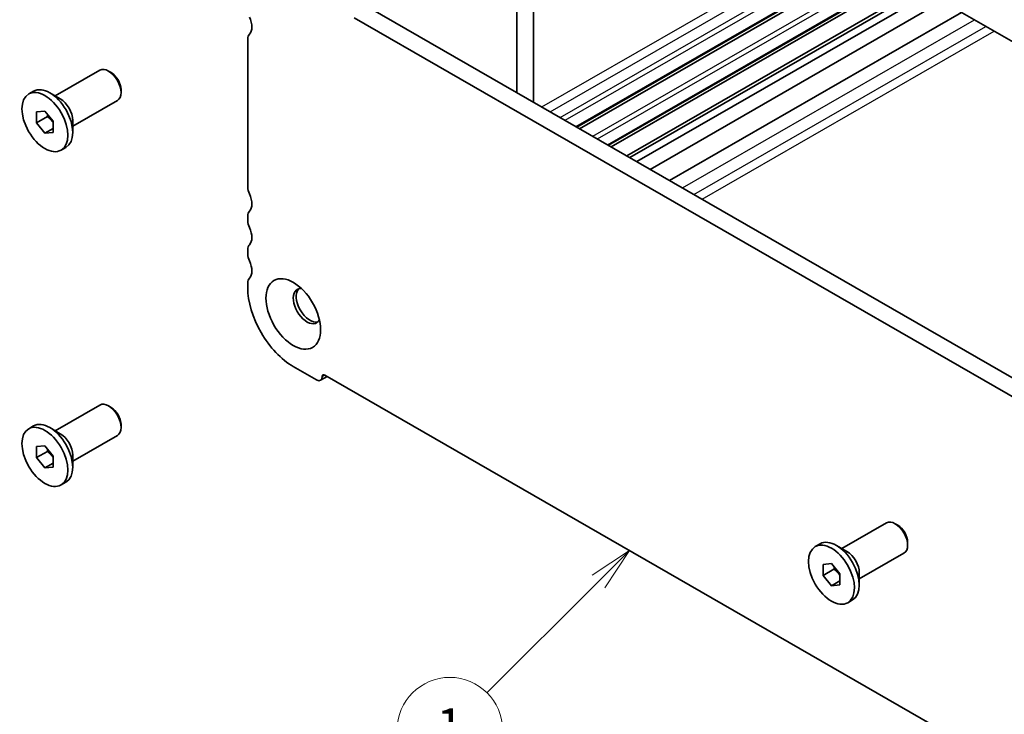
# Model space of a CAD drawing. Units: millimetres. Extents: x 22 to 3581, y 12 to 574.
# Drawn here: x 304 to 388, y 156 to 215 of the extents above; entities that cross this region are included whole.
import ezdxf

# ---------------------------------------------------------------- set-up
doc = ezdxf.new("R2010")
doc.units = ezdxf.units.MM
doc.header["$LTSCALE"] = 1.5
for name, color, linetype, lineweight in [('Symbol (TK)', 100, 'Continuous', 18), ('Visible (ISO)', 7, 'Continuous', 35), ('Visible Narrow (ISO)', 7, 'Continuous', 25)]:
    doc.layers.add(name, color=color, linetype=linetype, lineweight=lineweight)
doc.styles.add('Note Text (TK2)', font='MS PGothic.ttf')

# ---------------------------------------------------------------- blocks, each defined once
blk = doc.blocks.new('バルーン2')
at = {"layer": 'Symbol (TK)', "color": 100}
for p, q in [((237.396, 110.674), (235.275, 109.26)), ((235.629, 108.906), (237.396, 110.674)), ((235.982, 108.553), (237.396, 110.674)), ((235.629, 108.906), (229.277, 102.555))]:
    blk.add_line(p, q, dxfattribs=at)
at = {"layer": 'Symbol (TK)'}
blk.add_circle((227.164, 100.442), 3, dxfattribs=at)
at = {"layer": 'Symbol (TK)', "color": 7, "insert": (227.164, 100.418), "char_height": 2, "attachment_point": 5, "style": 'Note Text (TK2)'}
blk.add_mtext('1', dxfattribs=at)

msp = doc.modelspace()

# ---------------------------------------------------------------- linework, layer by layer
at = {"layer": 'Visible (ISO)'}
for p, q in [((359.9774, 230.1093), (407.2121, 202.9086)), ((346.4716, 220.4321), (346.4716, 209.1629)), ((351.5987, 206.2104), (376.5386, 220.5723)), ((351.836, 206.0737), (376.7759, 220.4356)), ((354.2961, 204.657), (379.236, 219.0189)), ((354.5334, 204.5204), (379.4733, 218.8823)), ((355.8577, 203.7578), (380.7976, 218.1197)), ((356.1191, 203.6072), (381.059, 217.9692)), ((356.7216, 203.2603), (381.6615, 217.6222)), ((357.8676, 202.6004), (382.8075, 216.9623)), ((333.9822, 216.355), (389.8836, 184.1636)), ((347.8858, 208.3485), (347.8858, 216.3475)), ((389.3666, 182.8325), (332.568, 215.5406)), ((359.5177, 201.6501), (384.4576, 216.012)), ((323.4906, 213.737), (323.4906, 201.065)), ((307.0453, 208.8765), (310.8579, 211.072)), ((311.8266, 210.8707), (311.6106, 210.9961)), ((312.6672, 209.4112), (312.6672, 209.1614)), ((304.7842, 209.0399), (305.2014, 209.2802)), ((307.4858, 208.6208), (306.5913, 209.14)), ((308.5424, 206.2767), (312.355, 208.4723)), ((305.4594, 207.5187), (306.1665, 207.5835)), ((305.4594, 206.5747), (305.4594, 207.5187)), ((306.3787, 207.104), (305.4594, 206.5747)), ((306.1665, 207.5835), (306.8736, 206.7043)), ((306.1665, 205.6955), (305.4594, 206.5747)), ((306.8736, 206.1027), (306.1665, 205.6955)), ((306.8736, 206.7043), (306.8736, 205.7603)), ((308.5424, 206.7861), (308.5424, 205.7518)), ((306.8736, 205.7603), (306.1665, 205.6955)), ((307.5488, 204.2391), (307.966, 204.4793)), ((323.4906, 198.6124), (323.4906, 198.2036)), ((323.4906, 195.751), (323.4906, 195.3422)), ((323.4906, 192.8896), (323.4906, 192.4808)), ((327.3797, 185.7447), (329.3596, 184.6046)), ((330.0667, 185.0149), (391.8679, 149.426)), ((329.7089, 184.5702), (330.2739, 184.8956)), ((307.0453, 180.2623), (310.8579, 182.4579)), ((311.8266, 182.2566), (311.6106, 182.382)), ((312.6672, 180.797), (312.6672, 180.5472)), ((304.7842, 180.4258), (305.2014, 180.666)), ((307.4858, 180.0067), (306.5913, 180.5258)), ((308.5424, 177.6626), (312.355, 179.8581)), ((305.4594, 178.9046), (306.1665, 178.9694)), ((305.4594, 177.9605), (305.4594, 178.9046)), ((306.3787, 178.4899), (305.4594, 177.9605)), ((306.1665, 178.9694), (306.8736, 178.0902)), ((306.1665, 177.0813), (305.4594, 177.9605)), ((306.8736, 177.4885), (306.1665, 177.0813)), ((306.8736, 178.0902), (306.8736, 177.1461)), ((308.5424, 178.1719), (308.5424, 177.1377)), ((306.8736, 177.1461), (306.1665, 177.0813)), ((307.5488, 175.6249), (307.966, 175.8652)), ((374.2205, 170.1929), (378.0331, 172.3885)), ((379.0018, 172.1871), (378.7857, 172.3125)), ((379.8423, 170.7276), (379.8423, 170.4778)), ((371.9593, 170.3563), (372.3765, 170.5966)), ((374.661, 169.9372), (373.7664, 170.4564)), ((375.7175, 167.5932), (379.5302, 169.7887)), ((372.6346, 168.8351), (373.3417, 168.8999)), ((372.6346, 167.8911), (372.6346, 168.8351)), ((373.5538, 168.4204), (372.6346, 167.8911)), ((373.3417, 168.8999), (374.0488, 168.0207)), ((373.3417, 167.0119), (372.6346, 167.8911)), ((374.0488, 167.4191), (373.3417, 167.0119)), ((374.0488, 168.0207), (374.0488, 167.0767)), ((375.7175, 168.1025), (375.7175, 167.0682)), ((374.0488, 167.0767), (373.3417, 167.0119)), ((374.724, 165.5555), (375.1412, 165.7957))]:
    msp.add_line(p, q, dxfattribs=at)
for centre, major_axis, start_param, end_param in [((322.7835, 215.3705), (0.7485, -1.2999), 0.1438308, 1.430833), ((324.1977, 213.3298), (-0.499, 0.8666), 0.1438308, 0.7873319), ((311.6065, 209.7722), (-0.7485, 1.2999), 3.1415927, 6.2831853), ((311.8234, 209.8971), (-0.5955, 1.0341), 3.9289245, 5.4958534), ((306.5837, 206.8797), (-1.3823, 2.4004), 3.1415927, 6.2831853), ((307.4817, 207.3969), (0.7485, -1.2999), 0.7873319, 2.3542608), ((324.1977, 200.6579), (0.499, -0.8666), 3.9289245, 4.5724256), ((322.7835, 200.2459), (0.7485, -1.2999), 0.1438308, 1.430833), ((324.1977, 198.2052), (-0.499, 0.8666), 0.1438308, 0.7873319), ((324.1977, 197.7964), (0.499, -0.8666), 3.9289245, 4.5724256), ((322.7835, 197.3845), (0.7485, -1.2999), 0.1438308, 1.430833), ((324.1977, 195.3438), (-0.499, 0.8666), 0.1438308, 0.7873319), ((324.1977, 194.935), (0.499, -0.8666), 3.9289245, 4.5724256), ((322.7835, 194.5231), (0.7485, -1.2999), 0.1438308, 1.430833), ((324.1977, 192.4824), (-0.499, 0.8666), 0.1438308, 0.7873319), ((327.3797, 190.2412), (2.7447, -4.7662), 3.9289245, 5.4997209), ((328.5465, 190.9131), (-0.8234, 1.4299), 5.9181676, 9.7897956), ((328.7939, 191.0556), (-0.8234, 1.4299), 0.150268, 2.9913246), ((330.0667, 184.7697), (-0.1497, 0.26), 5.4997209, 7.0705172), ((329.3596, 185.1769), (0.3493, -0.6066), 5.4997209, 7.0705172), ((311.6065, 181.158), (-0.7485, 1.2999), 3.1415927, 6.2831853), ((311.8234, 181.2829), (-0.5955, 1.0341), 3.9289245, 5.4958534), ((306.5837, 178.2656), (-1.3823, 2.4004), 3.1415927, 6.2831853), ((307.4817, 178.7827), (0.7485, -1.2999), 0.7873319, 2.3542608), ((378.7816, 171.0886), (-0.7485, 1.2999), 3.1415927, 6.2831853), ((378.9985, 171.2135), (-0.5955, 1.0341), 3.9289245, 5.4958534), ((373.7589, 168.1962), (-1.3823, 2.4004), 3.1415927, 6.2831853), ((374.6569, 168.7133), (0.7485, -1.2999), 0.7873319, 2.3542608)]:
    msp.add_ellipse(centre, major_axis=major_axis, ratio=0.5780931, start_param=start_param, end_param=end_param, dxfattribs=at)
for centre, major_axis in [((306.1665, 206.6395), (1.3823, -2.4004)), ((327.3797, 190.2412), (1.6468, -2.8597)), ((306.1665, 178.0254), (1.3823, -2.4004)), ((373.3417, 167.9559), (1.3823, -2.4004))]:
    msp.add_ellipse(centre, major_axis=major_axis, ratio=0.5780931, dxfattribs=at)
for points, weights in [([(306.4122, 207.2781), (306.3987, 207.1958), (306.3787, 207.104)], [1.03958972244, 1.02330594982, 1]), ([(306.3787, 207.104), (306.6885, 206.8597), (306.8736, 206.5969)], [1, 1.09656875174, 1.0725752364]), ([(306.4122, 178.664), (306.3987, 178.5817), (306.3787, 178.4899)], [1.03958972244, 1.02330594982, 1]), ([(306.3787, 178.4899), (306.6885, 178.2455), (306.8736, 177.9827)], [1, 1.09656875174, 1.0725752364]), ([(373.5873, 168.5945), (373.5738, 168.5122), (373.5538, 168.4204)], [1.03958972244, 1.02330594982, 1]), ([(373.5538, 168.4204), (373.8637, 168.1761), (374.0488, 167.9133)], [1, 1.09656875174, 1.0725752364])]:
    msp.add_rational_spline(points, weights, degree=2, dxfattribs=at)
at = {"layer": 'Visible Narrow (ISO)'}
for p, q in [((348.6069, 207.9332), (373.5468, 222.2952)), ((349.3154, 207.5252), (374.2553, 221.8872)), ((350.1639, 207.0366), (375.1038, 221.3985)), ((350.589, 206.7918), (375.5289, 221.1538)), ((351.5103, 206.2613), (376.4502, 220.6232)), ((352.9491, 205.4327), (377.889, 219.7946)), ((353.3589, 205.1967), (378.2988, 219.5587)), ((354.2077, 204.7079), (379.1476, 219.0699)), ((360.6286, 201.0104), (385.5685, 215.3723)), ((361.5884, 200.4577), (386.5283, 214.8196)), ((362.2969, 200.0497), (387.2368, 214.4116)), ((329.8546, 184.8918), (330.0676, 185.0144))]:
    msp.add_line(p, q, dxfattribs=at)

# ---------------------------------------------------------------- block references
at = {"layer": 'Symbol (TK)', "xscale": 1.5, "yscale": 1.5, "zscale": 1.5}
msp.add_blockref('バルーン2', (0, 4.0156), dxfattribs=at)

doc.saveas('drawing.dxf')
